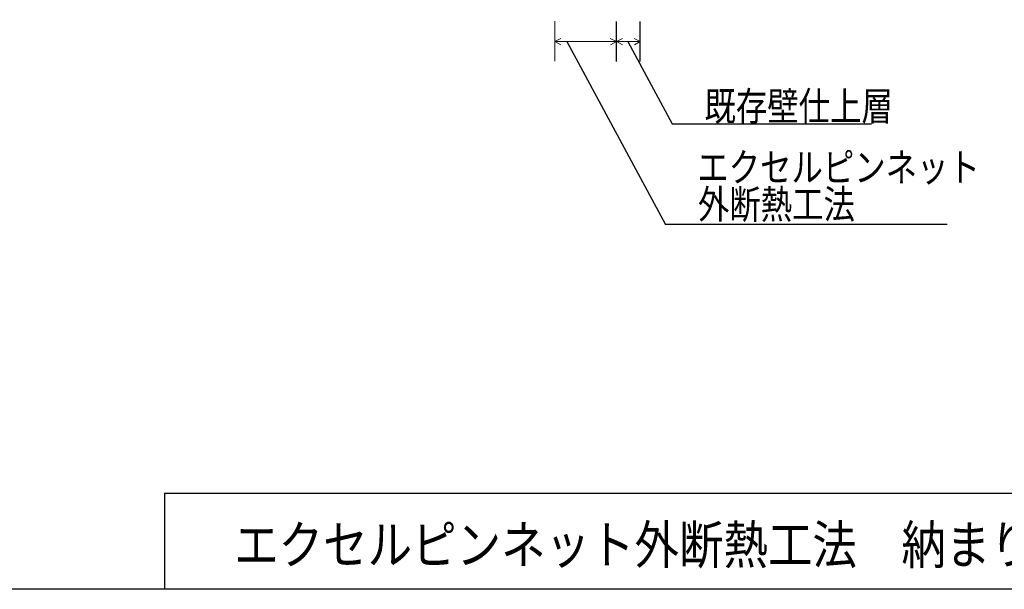
# Model space of a CAD drawing. Units: millimetres. Extents: x 4124 to 12609, y -2909 to -174.
# Drawn here: x 11034 to 12061, y -2909 to -2316 of the extents above; entities that cross this region are included whole.
import ezdxf

# ---------------------------------------------------------------- set-up
doc = ezdxf.new("R2010")
doc.units = ezdxf.units.MM
doc.header["$LTSCALE"] = 10
for name, color, linetype in [('東邦-寸法', 7, 'Continuous'), ('東邦-引出', 7, 'Continuous'), ('東邦-文字', 7, 'Continuous'), ('東邦-枠', 180, 'Continuous'), ('躯体', 8, 'Continuous')]:
    doc.layers.add(name, color=color, linetype=linetype)
doc.styles.add('東邦', font='romans.shx', dxfattribs={"width": 0.9, "bigfont": 'bigfont.shx'})
doc.styles.add('東邦1.0', font='romans.shx', dxfattribs={"bigfont": 'bigfont.shx'})

msp = doc.modelspace()

# ---------------------------------------------------------------- linework, layer by layer
at = {"layer": '東邦-寸法', "color": 252, "linetype": 'Continuous', "lineweight": 0}
for p, q in [((11592.4, -2317.4), (11592.4, -2359)), ((11592.4, -2338.8), (11598.9, -2335.4)), ((11592.4, -2338.8), (11681.6, -2338.8)), ((11592.4, -2338.8), (11598.6, -2342.1)), ((11656.8, -2338.8), (11650.2, -2335.4)), ((11656.8, -2338.8), (11650.5, -2342.1)), ((11656.7, -2338.8), (11663.2, -2335.4)), ((11656.7, -2338.8), (11663, -2342.1)), ((11681.6, -2338.8), (11675.1, -2335.4)), ((11681.6, -2338.8), (11675.4, -2342.1))]:
    msp.add_line(p, q, dxfattribs=at)
at = {"layer": '東邦-引出', "color": 252, "linetype": 'Continuous'}
for p, q in [((11605, -2338.8), (11707.9, -2529.5)), ((11668.6, -2338.8), (11714.8, -2424.3)), ((11714.8, -2424.3), (11922.7, -2424.3)), ((12001.4, -2529.5), (11707.9, -2529.5))]:
    msp.add_line(p, q, dxfattribs=at)
at = {"layer": '東邦-枠', "color": 180, "linetype": 'Continuous'}
for q in [(12608.8, -2809.4), (11185.4, -2909.4)]:
    msp.add_line((11185.4, -2809.4), q, dxfattribs=at)
msp.add_lwpolyline([(8703.8, -174.4), (12608.8, -174.4), (12608.8, -2909.4), (8703.8, -2909.4)], close=True, dxfattribs=at)
at = {"layer": '躯体', "color": 8}
for p, q in [((11656.7, -2359.5), (11656.7, -2317.9)), ((11681.6, -2359.5), (11681.6, -2317.9))]:
    msp.add_line(p, q, dxfattribs=at)

# ---------------------------------------------------------------- texts
at = {"layer": '東邦-引出', "color": 7, "linetype": 'Continuous', "width": 0.8}
for s, style, p in [('既存壁仕上層', '東邦1.0', (11748.5, -2421.1)), ('エクセルピンネット', '東邦', (11741, -2484.7)), ('外断熱工法', '東邦', (11741.7, -2523.3))]:
    msp.add_text(s, height=30, dxfattribs=dict(at, style=style)).set_placement(p)
at = {"layer": '東邦-文字', "color": 7, "linetype": 'Continuous', "style": '東邦', "width": 0.85}
msp.add_text('エクセルピンネット外断熱工法\u3000納まり例（2）', height=40, dxfattribs=at).set_placement((11258.1, -2883))

doc.saveas('drawing.dxf')
